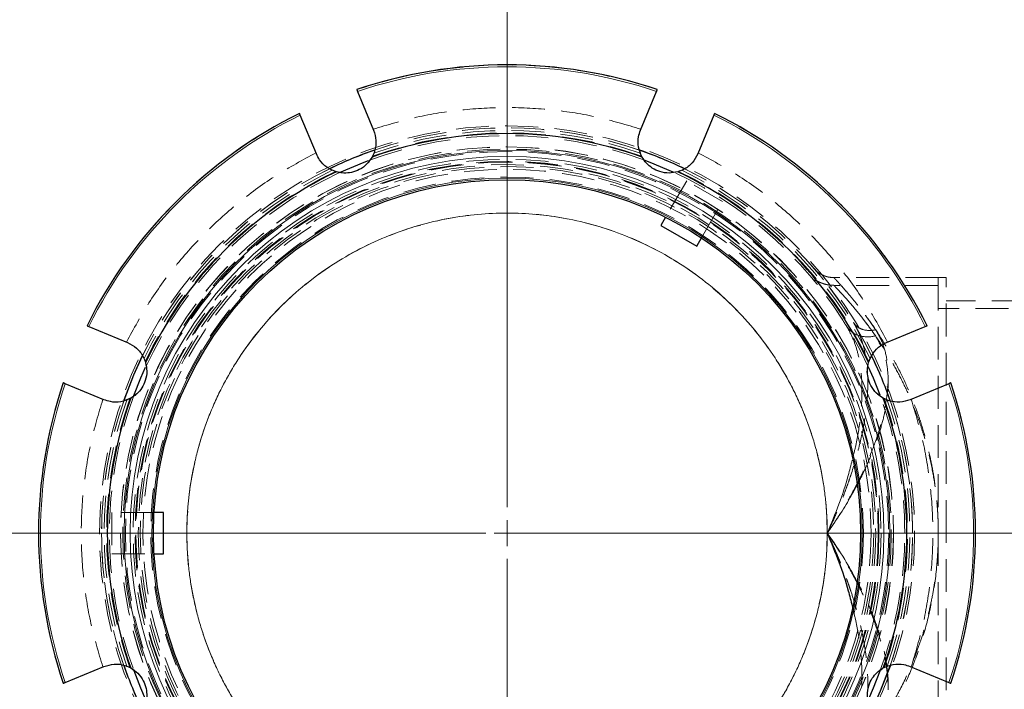
# Model space of a CAD drawing. Units: millimetres. Extents: x 0 to 420, y 0 to 297.
# Drawn here: x 132 to 170, y 77 to 103 of the extents above; entities that cross this region are included whole.
import ezdxf

# ---------------------------------------------------------------- set-up
doc = ezdxf.new("R2010")
doc.units = ezdxf.units.MM
for name, pattern in [('CENTER', [10.16, 6.35, -1.27, 1.27, -1.27]), ('CENTERX2', [20.32, 12.7, -2.54, 2.54, -2.54]), ('HIDDEN', [1.905, 1.27, -0.635])]:
    doc.linetypes.add(name, pattern=pattern)
doc.styles.add('SLDTEXTSTYLE0', font='TXT', dxfattribs={"width": 0.605})
doc.dimstyles.new('SLDDIMSTYLE0', dxfattribs={"dimtxt": 3.5, "dimasz": 3.5, "dimexe": 0, "dimexo": 0.0625, "dimgap": 0.875, "dimtad": 1, "dimlfac": 5, "dimrnd": 1e-09, "dimzin": 12, "dimdsep": 46, "dimtxsty": 'SLDTEXTSTYLE0', "dimsah": 1, "dimcen": 0.09, "dimadec": 0, "dimazin": 3, "dimtfac": 1, "dimtdec": 3, "dimtofl": 0, "dimtmove": 0, "dimatfit": 3, "dimfxl": 0, "dimfrac": 2, "dimtolj": 1, "dimtzin": 12, "dimarcsym": 0})

# ---------------------------------------------------------------- blocks, each defined once
blk = doc.blocks.new('_D')
at = {"color": 7, "linetype": 'Continuous', "lineweight": 0}
for p, q in [((108.851, 83.013), (108.851, 139.613)), ((192.251, 83.013), (192.251, 139.613)), ((108.851, 138.613), (192.251, 138.613))]:
    blk.add_line(p, q, dxfattribs=at)
at = {"color": 7, "linetype": 'Continuous', "lineweight": 18}
for points in [[(108.851, 138.613), (112.351, 138.075), (112.351, 139.152)], [(192.251, 138.613), (188.751, 139.152), (188.751, 138.075)]]:
    blk.add_solid(points, dxfattribs=at)
at = {"color": 7, "linetype": 'Continuous', "lineweight": 18, "char_height": 3.5, "attachment_point": 1, "style": 'SLDTEXTSTYLE0'}
for s, insert in [('%%c', (143.989, 143.125)), ('417', (149.092, 143.135))]:
    blk.add_mtext(s, dxfattribs=dict(at, insert=insert))
blk = doc.blocks.new('_D_1')
at = {"color": 7, "linetype": 'Continuous', "lineweight": 0}
for p, q in [((104.851, 83.013), (104.851, 149.613)), ((196.251, 83.013), (196.251, 149.613)), ((104.851, 148.613), (196.251, 148.613))]:
    blk.add_line(p, q, dxfattribs=at)
at = {"color": 7, "linetype": 'Continuous', "lineweight": 18}
for points in [[(104.851, 148.613), (108.351, 148.075), (108.351, 149.152)], [(196.251, 148.613), (192.751, 149.152), (192.751, 148.075)]]:
    blk.add_solid(points, dxfattribs=at)
at = {"color": 7, "linetype": 'Continuous', "lineweight": 18, "char_height": 3.5, "attachment_point": 1, "style": 'SLDTEXTSTYLE0'}
for s, insert in [('%%c', (143.989, 153.125)), ('457', (149.092, 153.135))]:
    blk.add_mtext(s, dxfattribs=dict(at, insert=insert))
blk = doc.blocks.new('SW_CENTERMARKSYMBOL_0')
at = {"color": 0, "linetype": 'Continuous', "lineweight": 18}
for p, q in [((0, 1), (0, 46.2)), ((0, 0), (0, 0.5)), ((-1, 0), (-46.2, 0)), ((0, 0), (-0.5, 0)), ((0, 0), (0, -0.5)), ((0, 0), (0.5, 0)), ((1, 0), (46.2, 0)), ((0, -1), (0, -46.2))]:
    blk.add_line(p, q, dxfattribs=at)

msp = doc.modelspace()

# ---------------------------------------------------------------- linework, layer by layer
at = {"color": 7, "linetype": 'Continuous', "lineweight": 25}
for p, q in [((144.761457, 100.02662), (145.383795, 98.524164)), ((155.718501, 98.524164), (156.340839, 100.02662)), ((143.166484, 97.605723), (142.544146, 99.10818)), ((158.558149, 99.10818), (157.935812, 97.605723)), ((156.691462, 95.148658), (156.508328, 94.83146)), ((156.508328, 94.83146), (157.893968, 94.03146)), ((157.893968, 94.03146), (158.077103, 94.348658)), ((134.356287, 90.920321), (135.858744, 90.297983)), ((165.243552, 90.297983), (166.746009, 90.920321)), ((134.940303, 88.080672), (133.437847, 88.70301)), ((167.664449, 88.70301), (166.161992, 88.080672)), ((137.251148, 83.713322), (136.884877, 83.713322)), ((137.251148, 82.113322), (137.251148, 83.713322)), ((136.884876, 82.113322), (137.251148, 82.113322)), ((133.437847, 77.123628), (134.940303, 77.745966)), ((166.161992, 77.745966), (167.664449, 77.123628))]:
    msp.add_line(p, q, dxfattribs=at)
at = {"color": 7, "linetype": 'HIDDEN', "lineweight": 18}
for p, q in [((157.508328, 96.563511), (156.691462, 95.148658)), ((158.893968, 95.763511), (157.508328, 96.563511)), ((158.077103, 94.348658), (158.893968, 95.763511)), ((167.251148, 92.813322), (163.203421, 92.813322)), ((167.251148, 92.813322), (167.251148, 82.913322)), ((167.551148, 92.813322), (167.251148, 92.813322)), ((167.551148, 82.913322), (167.551148, 92.813322)), ((167.251148, 92.513322), (163.203421, 92.513322)), ((195.35617, 91.913322), (167.551148, 91.913322)), ((167.551148, 91.613322), (167.251148, 91.613322)), ((200.445573, 91.613322), (167.551148, 91.613322)), ((135.251148, 83.713322), (135.251148, 82.113322)), ((136.884877, 83.713322), (135.251148, 83.713322)), ((167.251148, 82.913322), (167.251148, 73.013322)), ((167.551148, 73.013322), (167.551148, 82.913322)), ((135.251148, 82.113322), (136.884876, 82.113322))]:
    msp.add_line(p, q, dxfattribs=at)
at = {"color": 7, "linetype": 'CENTER', "lineweight": 18}
msp.add_line((208.154017, 82.913322), (99.206142, 82.913322), dxfattribs=at)
at = {"color": 7, "linetype": 'HIDDEN', "lineweight": 18, "flags": 128}
for points in [[(145.396241, 97.637005), (145.28671, 97.419401), (145.168144, 97.263356)], [(157.317297, 96.969607), (157.085977, 96.893188), (156.891797, 96.866686)], [(136.49486, 89.679468), (136.571279, 89.448148), (136.597781, 89.253969)], [(165.274834, 88.068226), (165.05723, 88.177757), (164.901184, 88.296323)], [(135.827462, 77.758412), (136.045066, 77.648881), (136.201111, 77.530315)]]:
    msp.add_lwpolyline(points, dxfattribs=at)
at = {"color": 7, "linetype": 'Continuous', "lineweight": 25, "flags": 128}
for points in [[(144.069227, 96.882742), (145.016268, 97.284304), (145.189221, 97.349725)], [(155.845611, 97.374604), (156.086028, 97.284304), (156.965852, 96.913736)], [(135.72126, 88.06739), (136.096945, 89.042434), (136.430415, 89.775894)], [(135.722928, 88.072186), (136.096945, 89.042434), (136.42705, 89.768966)], [(136.105357, 88.249906), (136.37314, 88.925317), (136.555384, 89.338163)], [(164.5411, 89.35081), (164.729156, 88.925317), (164.988268, 88.273318)], [(136.556805, 76.485387), (136.37314, 76.901327), (136.105805, 77.575528)], [(164.990829, 77.560227), (164.729156, 76.901327), (164.544513, 76.483257)], [(165.381034, 77.759247), (165.005351, 76.784211), (164.671879, 76.050746)], [(165.379366, 77.754452), (165.005351, 76.784211), (164.675244, 76.057674)]]:
    msp.add_lwpolyline(points, dxfattribs=at)
at = {"color": 7, "linetype": 'Continuous', "lineweight": 25}
for centre, radius in [((150.551148, 82.913322), 45.7), ((150.551148, 82.913319), 13.689667)]:
    msp.add_circle(centre, radius, dxfattribs=at)
at = {"color": 7, "linetype": 'CENTERX2', "lineweight": 18}
msp.add_circle((150.551148, 82.913322), 41.7, dxfattribs=at)
at = {"color": 7, "linetype": 'HIDDEN', "lineweight": 18}
for radius in [15.78, 14.96613, 14.962869, 14.878819, 14.78, 14.480813, 14.402054, 14.384823, 14.372626, 14.27873, 14.200937, 14.098108, 13.796976]:
    msp.add_circle((150.551148, 82.913319), radius, dxfattribs=at)
at = {"color": 8, "linetype": 'Continuous', "lineweight": 18}
for radius in [14.827644, 14.593885, 13.751911]:
    msp.add_circle((150.551148, 82.913319), radius, dxfattribs=at)
at = {"color": 7, "linetype": 'Continuous', "lineweight": 25}
for centre, radius, start, end in [((150.551148, 82.913319), 18.141421, 71.2922351, 108.7066705), ((150.551148, 82.913319), 18.141421, 116.2928821, 153.7077021), ((150.551148, 82.913319), 18.141421, 26.2936212, 63.7069881), ((150.551148, 82.913319), 15.479376, 70.2681705, 109.7318295), ((150.551148, 82.913322), 15.7, 109.0693728, 115.8491679), ((150.551148, 82.913322), 15.7, 109.1043535, 115.8161776), ((150.551148, 82.913322), 15.7, 64.0566578, 70.867017), ((150.551148, 82.913322), 15.7, 64.098154, 70.81896), ((150.551148, 82.913319), 15.479376, 115.2681705, 154.7318295), ((150.551148, 82.913319), 15.479376, 25.2681705, 64.7318295), ((150.551148, 82.913322), 15.7, 19.0573581, 25.8890277), ((150.551148, 82.913322), 15.7, 19.0901966, 25.8252766), ((150.551148, 82.913319), 18.141421, 161.2935004, 198.7063415), ((150.551148, 82.913319), 18.141421, 0, 18.7075345), ((150.551148, 82.913319), 15.479376, 160.2681705, 199.7318295), ((150.551148, 82.913319), 15.479376, 340.2681705, 19.7318295), ((150.551148, 82.913319), 18.141421, 341.2924966, 0), ((150.551148, 82.913322), 15.7, 199.0573852, 205.8890382), ((150.551148, 82.913322), 15.7, 199.0902224, 205.8252868)]:
    msp.add_arc(centre, radius, start, end, dxfattribs=at)
at = {"color": 7, "linetype": 'HIDDEN', "lineweight": 18}
for centre, radius, start, end in [((150.551148, 82.913319), 18.140413, 71.2929223, 108.7070777), ((150.551148, 82.913319), 18.140413, 116.2929223, 153.7070777), ((150.551148, 82.913319), 18.140413, 26.2929223, 63.7070777), ((150.551148, 82.913319), 15.506006, 70.3764, 109.6236), ((150.551148, 82.913319), 15.6, 70.7043504, 109.2956496), ((150.551148, 82.913322), 15.7, 70.81896, 109.1043535), ((150.551148, 82.913322), 15.7, 70.867017, 109.0693728), ((150.551148, 82.913322), 15.4, 69.8916671, 110.3758579), ((156.827156, 98.064943), 1.2, 200.8924585, 224.4942564), ((150.551148, 82.913322), 15.7, 115.8161776, 154.1086971), ((150.551148, 82.913322), 15.7, 115.8491679, 154.0805919), ((150.551148, 82.913319), 15.6, 115.7043504, 154.2956496), ((150.551148, 82.913319), 15.506006, 115.3764, 154.6236), ((150.551148, 82.913322), 15.4, 114.8916742, 155.3422216), ((144.27514, 98.064943), 1.2, 245.8924585, 269.4942564), ((150.551148, 82.913322), 15.4, 24.7095635, 65.3837145), ((150.551148, 82.913319), 15.506006, 25.3764, 64.6236), ((150.551148, 82.913319), 15.6, 25.7043504, 64.2956496), ((150.551148, 82.913322), 15.7, 25.8252766, 64.098154), ((150.551148, 82.913322), 15.7, 25.8890277, 64.0566578), ((165.702772, 89.189327), 1.2, 155.8924585, 179.4942564), ((150.551148, 82.913319), 18.140413, 161.2929223, 198.7070777), ((150.551148, 82.913319), 18.140413, 341.2929223, 18.7070777), ((150.551148, 82.913319), 15.506006, 160.3764, 199.6236), ((150.551148, 82.913322), 15.4, 159.7246943, 200.2801101), ((135.399523, 89.189327), 1.2, 290.8924585, 314.4942564), ((150.551148, 82.913322), 15.4, 0, 20.3681943), ((150.551148, 82.913319), 15.506006, 340.3764, 19.6236), ((150.551148, 82.913322), 15.7, 160.8167809, 180), ((150.551148, 82.913322), 15.7, 160.8353109, 199.0902224), ((150.551148, 82.913319), 15.6, 160.7043504, 199.2956496), ((150.551148, 82.913319), 15.6, 340.7043504, 19.2956496), ((150.551148, 82.913322), 15.7, 340.8352831, 19.0901966), ((150.551148, 82.913322), 15.7, 0, 19.0573581), ((150.551148, 82.913322), 15.7, 180, 199.0573852), ((150.551148, 82.913322), 15.4, 339.6591921, 0), ((150.551148, 82.913322), 15.7, 340.8167539, 0), ((165.702772, 76.637311), 1.2, 110.8924585, 134.4942564)]:
    msp.add_arc(centre, radius, start, end, dxfattribs=at)
at = {"color": 8, "linetype": 'Continuous', "lineweight": 18}
for start, end in [(71.3085377, 108.6914623), (116.3085377, 153.6914623), (26.3085377, 63.6914623), (161.3085377, 198.6914623), (341.3085377, 18.6914623)]:
    msp.add_arc((150.551148, 82.913319), 18.066145, start, end, dxfattribs=at)
at = {"color": 7, "linetype": 'Continuous', "lineweight": 25}
for points, knots in [([(144.732973, 100.095386), (144.73278, 100.095853), (144.732393, 100.096786), (144.737186, 100.085215), (144.745393, 100.065401), (144.754223, 100.044084), (144.759867, 100.03046), (144.761457, 100.02662)], [0, 0, 0, 0, 0.227459089, 0.454914232, 0.682506514, 0.910519599, 1, 1, 1, 1]), ([(156.340839, 100.02662), (156.344862, 100.036334), (156.35291, 100.055762), (156.362372, 100.078607), (156.368432, 100.093237), (156.370095, 100.097252), (156.36949, 100.09579), (156.369323, 100.095386)], [0, 0, 0, 0, 0.228558641, 0.457130047, 0.68537023, 0.913132835, 1, 1, 1, 1]), ([(142.544146, 99.10818), (142.540123, 99.117894), (142.532075, 99.137322), (142.522612, 99.160167), (142.516553, 99.174796), (142.51489, 99.178812), (142.515495, 99.17735), (142.515662, 99.176946)], [0, 0, 0, 0, 0.228558641, 0.457130047, 0.68537023, 0.913132835, 1, 1, 1, 1]), ([(158.586633, 99.176946), (158.586827, 99.177413), (158.587213, 99.178346), (158.58242, 99.166775), (158.574213, 99.146961), (158.565383, 99.125644), (158.55974, 99.11202), (158.558149, 99.10818)], [0, 0, 0, 0, 0.227459089, 0.454914232, 0.682506514, 0.910519599, 1, 1, 1, 1]), ([(145.383795, 98.524164), (145.423506, 98.391472), (145.502941, 98.126041), (145.454966, 97.75838), (145.360138, 97.55799), (145.325028, 97.483795)], [0, 0, 0, 0, 0.386322346, 0.77278512, 1, 1, 1, 1]), ([(155.777267, 97.483795), (155.723356, 97.609963), (155.615575, 97.862199), (155.619645, 98.231419), (155.690595, 98.441525), (155.718501, 98.524164)], [0, 0, 0, 0, 0.377783385, 0.755269428, 1, 1, 1, 1]), ([(143.94369, 96.911626), (143.816355, 96.962719), (143.561784, 97.064864), (143.303584, 97.328821), (143.205186, 97.527556), (143.166484, 97.605723)], [0, 0, 0, 0, 0.377783385, 0.755269428, 1, 1, 1, 1]), ([(145.325028, 97.483795), (145.264288, 97.391269), (145.14238, 97.205567), (144.852342, 96.99361), (144.53486, 96.880052), (144.223223, 96.851326), (144.03969, 96.890917), (143.94369, 96.911626)], [0, 0, 0, 0, 0.218117725, 0.437770036, 0.628547572, 0.805705232, 1, 1, 1, 1]), ([(157.158606, 96.911626), (157.05023, 96.88915), (156.832717, 96.844041), (156.477753, 96.899252), (156.172961, 97.043448), (155.932289, 97.243497), (155.830506, 97.401269), (155.777267, 97.483795)], [0, 0, 0, 0, 0.218117725, 0.437770036, 0.628547572, 0.805705232, 1, 1, 1, 1]), ([(157.935812, 97.605723), (157.870064, 97.483817), (157.738546, 97.239959), (157.444646, 97.013908), (157.235896, 96.939263), (157.158606, 96.911626)], [0, 0, 0, 0, 0.386322346, 0.77278512, 1, 1, 1, 1]), ([(134.287521, 90.948805), (134.287054, 90.948998), (134.286121, 90.949384), (134.297692, 90.944592), (134.317506, 90.936384), (134.338823, 90.927554), (134.352447, 90.921911), (134.356287, 90.920321)], [0, 0, 0, 0, 0.227459089, 0.454914232, 0.682506514, 0.910519599, 1, 1, 1, 1]), ([(166.746009, 90.920321), (166.755723, 90.924344), (166.775151, 90.932392), (166.797996, 90.941855), (166.812625, 90.947914), (166.81664, 90.949577), (166.815179, 90.948972), (166.814775, 90.948805)], [0, 0, 0, 0, 0.228558641, 0.457130047, 0.68537023, 0.913132835, 1, 1, 1, 1]), ([(135.858744, 90.297983), (135.98065, 90.232235), (136.224508, 90.100717), (136.450559, 89.806818), (136.525204, 89.598067), (136.552841, 89.520777)], [0, 0, 0, 0, 0.386322346, 0.77278512, 1, 1, 1, 1]), ([(164.549455, 89.520777), (164.600548, 89.648112), (164.702693, 89.902682), (164.966649, 90.160883), (165.165385, 90.259281), (165.243552, 90.297983)], [0, 0, 0, 0, 0.377783385, 0.755269428, 1, 1, 1, 1]), ([(136.552841, 89.520777), (136.575316, 89.412401), (136.620426, 89.194888), (136.565215, 88.839924), (136.421019, 88.535133), (136.22097, 88.29446), (136.063198, 88.192678), (135.980672, 88.139439)], [0, 0, 0, 0, 0.218117725, 0.437770036, 0.628547572, 0.805705232, 1, 1, 1, 1]), ([(165.121624, 88.139439), (165.029098, 88.200179), (164.843396, 88.322087), (164.631439, 88.612125), (164.517881, 88.929607), (164.489155, 89.241244), (164.528746, 89.424777), (164.549455, 89.520777)], [0, 0, 0, 0, 0.218117725, 0.437770036, 0.628547572, 0.805705232, 1, 1, 1, 1]), ([(133.437847, 88.70301), (133.428133, 88.707033), (133.408705, 88.715081), (133.385859, 88.724544), (133.37123, 88.730603), (133.367215, 88.732266), (133.368677, 88.731661), (133.36908, 88.731494)], [0, 0, 0, 0, 0.228558641, 0.457130047, 0.68537023, 0.913132835, 1, 1, 1, 1]), ([(167.733215, 88.731494), (167.733682, 88.731687), (167.734615, 88.732074), (167.723044, 88.727281), (167.70323, 88.719073), (167.681913, 88.710244), (167.668289, 88.7046), (167.664449, 88.70301)], [0, 0, 0, 0, 0.227459089, 0.454914232, 0.682506514, 0.910519599, 1, 1, 1, 1]), ([(135.980672, 88.139439), (135.854504, 88.085527), (135.602268, 87.977746), (135.233048, 87.981817), (135.022942, 88.052766), (134.940303, 88.080672)], [0, 0, 0, 0, 0.377783385, 0.755269428, 1, 1, 1, 1]), ([(166.161992, 88.080672), (166.029301, 88.040961), (165.76387, 87.961525), (165.396209, 88.009501), (165.195819, 88.104329), (165.121624, 88.139439)], [0, 0, 0, 0, 0.386322346, 0.77278512, 1, 1, 1, 1]), ([(162.951148, 82.913322), (163.105136, 82.542073), (163.409801, 81.807556), (163.728846, 80.857471), (163.866477, 80.286341), (163.913948, 80.089353)], [0, 0, 0, 0, 0.401011115, 0.793402737, 1, 1, 1, 1]), ([(134.940303, 77.745966), (135.072995, 77.785677), (135.338426, 77.865113), (135.706086, 77.817137), (135.906477, 77.722309), (135.980672, 77.6872)], [0, 0, 0, 0, 0.3863223644, 0.7727851568, 1, 1, 1, 1]), ([(165.121624, 77.6872), (165.247791, 77.741111), (165.500028, 77.848892), (165.869248, 77.844821), (166.079353, 77.773872), (166.161992, 77.745966)], [0, 0, 0, 0, 0.377783385, 0.755269428, 1, 1, 1, 1]), ([(135.980672, 77.6872), (136.073197, 77.626459), (136.258899, 77.504551), (136.470857, 77.214514), (136.584415, 76.897031), (136.613141, 76.585394), (136.57355, 76.401861), (136.552841, 76.305861)], [0, 0, 0, 0, 0.218117725, 0.437770036, 0.628547572, 0.805705232, 1, 1, 1, 1]), ([(164.549455, 76.305861), (164.526979, 76.414237), (164.48187, 76.63175), (164.537081, 76.986714), (164.681277, 77.291505), (164.881326, 77.532178), (165.039098, 77.633961), (165.121624, 77.6872)], [0, 0, 0, 0, 0.218117725, 0.437770036, 0.628547572, 0.805705232, 1, 1, 1, 1]), ([(133.36908, 77.095144), (133.368614, 77.094951), (133.367681, 77.094565), (133.379252, 77.099357), (133.399066, 77.107565), (133.420383, 77.116395), (133.434007, 77.122038), (133.437847, 77.123628)], [0, 0, 0, 0, 0.227459089, 0.454914232, 0.682506514, 0.910519599, 1, 1, 1, 1]), ([(167.664449, 77.123628), (167.674163, 77.119605), (167.693591, 77.111557), (167.716436, 77.102094), (167.731065, 77.096035), (167.735081, 77.094372), (167.733619, 77.094977), (167.733215, 77.095144)], [0, 0, 0, 0, 0.228558641, 0.457130047, 0.68537023, 0.913132835, 1, 1, 1, 1])]:
    msp.add_open_spline(points, degree=3, knots=knots, dxfattribs=at)
at = {"color": 7, "linetype": 'HIDDEN', "lineweight": 18}
for points, knots in [([(155.735446, 98.565073), (155.177308, 98.731206), (154.057021, 99.064666), (152.315983, 99.335998), (150.551179, 99.434083), (148.786361, 99.335996), (147.045318, 99.064687), (145.925002, 98.731213), (145.36685, 98.565073)], [0, 0, 0, 0, 0.1655539211, 0.3322977585, 0.4999999873, 0.6676931862, 0.8344415694, 1, 1, 1, 1]), ([(143.149539, 97.646633), (142.637402, 97.369444), (141.609448, 96.813073), (140.186488, 95.773834), (138.869226, 94.595285), (137.690668, 93.278012), (136.65141, 91.855065), (136.095029, 90.82708), (135.817834, 90.314928)], [0, 0, 0, 0, 0.165553921, 0.332297759, 0.499999987, 0.667693186, 0.834441569, 1, 1, 1, 1]), ([(165.284462, 90.314928), (165.007273, 90.827065), (164.450902, 91.855019), (163.411663, 93.277979), (162.233114, 94.595241), (160.915841, 95.773798), (159.492894, 96.813057), (158.464909, 97.369438), (157.952757, 97.646633)], [0, 0, 0, 0, 0.165553921, 0.332297759, 0.499999987, 0.667693186, 0.834441569, 1, 1, 1, 1]), ([(162.951148, 82.913322), (162.951148, 86.201914), (161.644658, 89.356061), (156.993887, 94.006832), (153.83974, 95.313322), (147.262557, 95.313322), (144.108409, 94.006832), (139.457639, 89.356061), (138.151148, 86.201914), (138.151148, 82.913322)], [0, 0, 0, 0, 0.25, 0.25, 0.5, 0.5, 0.75, 0.75, 1, 1, 1, 1]), ([(162.804951, 92.725869), (162.730419, 92.818472), (162.58299, 93.001644), (162.473054, 93.128689), (162.433433, 93.174906), (162.463232, 93.140923), (162.534753, 93.056111), (162.562587, 93.023105)], [0, 0, 0, 0, 0.219706728, 0.434586763, 0.648434457, 0.863182648, 1, 1, 1, 1]), ([(163.208578, 92.81345), (163.136637, 92.81712), (163.047596, 92.821662), (162.941704, 92.847821), (162.872807, 92.86841), (162.79347, 92.899681), (162.701524, 92.945285), (162.622272, 92.994223), (162.559187, 93.038752), (162.533689, 93.058735), (162.55373, 93.034582), (162.562969, 93.023447)], [0, 0, 0, 0, 0.102112074, 0.126383426, 0.151042031, 0.206261023, 0.274607749, 0.403666588, 0.56041595, 0.797361087, 1, 1, 1, 1]), ([(162.570477, 92.54055), (162.563173, 92.549874), (162.476876, 92.660044), (162.361271, 92.796389), (162.243215, 92.936592), (162.204891, 92.980562), (162.247568, 92.930925), (162.345617, 92.816901), (162.453302, 92.684849), (162.49651, 92.631864)], [0, 0, 0, 0, 0.015898206, 0.187850306, 0.36241911, 0.53623738, 0.710785259, 0.883953789, 1, 1, 1, 1]), ([(162.497068, 92.632324), (162.496908, 92.632518), (162.494589, 92.635338), (162.478867, 92.654566), (162.467573, 92.668353), (162.457447, 92.680715)], [0, 0, 0, 0, 0.007596119, 0.1101827206, 1, 1, 1, 1]), ([(163.210126, 92.513446), (163.165971, 92.514444), (163.080815, 92.51637), (162.969612, 92.53317), (162.883921, 92.552619), (162.822419, 92.569971), (162.765894, 92.58881), (162.692437, 92.616599), (162.617064, 92.649929), (162.520673, 92.695499), (162.469631, 92.716408), (162.455762, 92.706469), (162.467142, 92.679704), (162.486488, 92.649728), (162.501814, 92.628291), (162.505965, 92.622146), (162.507055, 92.62047), (162.504978, 92.622822), (162.504259, 92.623662), (162.503763, 92.624246), (162.50333, 92.62476), (162.502999, 92.625155), (162.502649, 92.625572), (162.502139, 92.626183), (162.501446, 92.627016), (162.50019, 92.628532), (162.498668, 92.630377), (162.497618, 92.631654), (162.497068, 92.632324)], [0, 0, 0, 0, 0.043295818, 0.083498136, 0.102785464, 0.122858663, 0.14561961, 0.172644433, 0.240549575, 0.325364971, 0.528078559, 0.670667635, 0.802881244, 0.91031707, 0.965927719, 0.983571283, 0.993518672, 0.994780146, 0.995245562, 0.995622386, 0.995789157, 0.995949658, 0.996111569, 0.996282497, 0.996675365, 0.997166753, 0.998515313, 1, 1, 1, 1]), ([(163.203421, 92.81345), (163.203414, 92.813451), (163.203393, 92.813452), (163.203391, 92.81344), (163.203411, 92.813393), (163.203507, 92.813269), (163.203723, 92.813015), (163.204127, 92.812563), (163.204799, 92.811832), (163.205831, 92.810724), (163.207326, 92.809132), (163.209403, 92.806933), (163.212189, 92.803991), (163.215823, 92.800158), (163.220457, 92.795271), (163.226252, 92.789156), (163.233379, 92.781627), (163.242018, 92.772484), (163.252359, 92.761517), (163.264597, 92.748503), (163.278937, 92.733209), (163.295589, 92.715391), (163.31477, 92.694792), (163.336699, 92.671149), (163.361604, 92.644184), (163.389701, 92.613618), (163.421182, 92.579174), (163.456239, 92.540567), (163.495049, 92.497511), (163.537782, 92.449713), (163.584593, 92.39688), (163.635622, 92.338718), (163.690993, 92.274931), (163.750814, 92.205219), (163.815172, 92.129273), (163.884138, 92.046779), (163.957757, 91.957416), (164.036049, 91.860865), (164.119005, 91.756808), (164.206584, 91.644926), (164.298709, 91.524906), (164.395269, 91.396427), (164.496107, 91.259214), (164.601041, 91.11283), (164.709775, 90.957498), (164.783905, 90.847692), (164.821397, 90.792156)], [0, 0, 0, 0, 0.000848707, 0.002708025, 0.005577962, 0.009458529, 0.014349756, 0.020251695, 0.027164438, 0.035088124, 0.044022948, 0.053969172, 0.064927135, 0.07689726, 0.089880061, 0.103876133, 0.118886154, 0.134910868, 0.151951067, 0.170007563, 0.189081151, 0.209172565, 0.230282425, 0.252411175, 0.275559046, 0.299727264, 0.324918481, 0.351135325, 0.378380133, 0.406654746, 0.435960283, 0.466296896, 0.497663493, 0.530057881, 0.563482014, 0.597941237, 0.633440501, 0.66998404, 0.707575124, 0.7462158, 0.785906643, 0.826646503, 0.868432265, 0.911258636, 0.955117948, 1, 1, 1, 1]), ([(167.251148, 82.913322), (167.251053, 82.950293), (167.250777, 83.058111), (167.247327, 83.270599), (167.236511, 83.584299), (167.211187, 83.998068), (167.162298, 84.509295), (167.07959, 85.1132), (166.952171, 85.802002), (166.768648, 86.563881), (166.519625, 87.382991), (166.198868, 88.240141), (165.80427, 89.112354), (165.361888, 89.939194), (164.913851, 90.665515), (164.502141, 91.259239), (164.145813, 91.727649), (163.852988, 92.086685), (163.624632, 92.352419), (163.456894, 92.540232), (163.342675, 92.665058), (163.2713, 92.741882), (163.230969, 92.784678), (163.211708, 92.80488), (163.204377, 92.812474), (163.203687, 92.813178), (163.203421, 92.81345)], [0, 0, 0, 0, 0.006856479, 0.019995351, 0.039416891, 0.06512235, 0.097118088, 0.135428151, 0.180085311, 0.231114778, 0.288565797, 0.352464276, 0.422803089, 0.499633265, 0.57358174, 0.641666272, 0.703815306, 0.760063523, 0.810430979, 0.854899617, 0.893527361, 0.926358911, 0.953407981, 0.974690769, 0.99021947, 1, 1, 1, 1]), ([(164.821397, 90.553404), (164.801748, 90.581748), (164.7633, 90.637209), (164.707181, 90.716638), (164.653819, 90.791186), (164.603234, 90.860904), (164.555418, 90.926005), (164.471346, 91.039217), (164.355708, 91.191266), (164.207518, 91.379531), (164.068139, 91.551277), (163.888901, 91.76573), (163.682728, 92.0024), (163.477725, 92.227088), (163.347711, 92.363988), (163.274082, 92.440581), (163.24006, 92.475526), (163.220877, 92.495074), (163.211539, 92.504607), (163.206076, 92.510063), (163.203224, 92.512841), (163.203357, 92.513166), (163.203421, 92.513322)], [0, 0, 0, 0, 0.023561985, 0.04610385, 0.067625661, 0.088127494, 0.107609435, 0.126071586, 0.191513971, 0.25195253, 0.316453038, 0.377479637, 0.502605045, 0.631108196, 0.751848357, 0.814387402, 0.876033656, 0.907142911, 0.938035656, 0.960169306, 0.980822307, 1, 1, 1, 1]), ([(163.203421, 92.513322), (163.203574, 92.513181), (163.20388, 92.512898), (163.206193, 92.510606), (163.20986, 92.506933), (163.215016, 92.501731), (163.221624, 92.495026), (163.229695, 92.486795), (163.239226, 92.477031), (163.250218, 92.465722), (163.262669, 92.452856), (163.276581, 92.438423), (163.291954, 92.422412), (163.308786, 92.404813), (163.32708, 92.385617), (163.346833, 92.364813), (163.368047, 92.342393), (163.411956, 92.295821), (163.487913, 92.214743), (163.606137, 92.08591), (163.742351, 91.933782), (163.889994, 91.763929), (164.0525, 91.57107), (164.28065, 91.290441), (164.588057, 90.890483), (164.906336, 90.43525), (165.162752, 90.037672), (165.418471, 89.618546), (165.733252, 89.055171), (166.092002, 88.318566), (166.366379, 87.653893), (166.564088, 87.097012), (166.748096, 86.518651), (166.943021, 85.775233), (167.089527, 84.995581), (167.172511, 84.366201), (167.210307, 83.964797), (167.23139, 83.643354), (167.242664, 83.400716), (167.249758, 83.157266), (167.250684, 82.994683), (167.251148, 82.913322)], [0, 0, 0, 0, 0.007545923, 0.015114533, 0.022706959, 0.03032432, 0.037967722, 0.045638263, 0.053337026, 0.061065084, 0.068823498, 0.076613316, 0.084435573, 0.092291292, 0.100181483, 0.108107142, 0.116069252, 0.124068783, 0.154588967, 0.186355276, 0.216855768, 0.248905088, 0.279215165, 0.311627413, 0.374495714, 0.437493479, 0.469017756, 0.50053664, 0.563497552, 0.626325591, 0.689012197, 0.720800932, 0.751558547, 0.815119877, 0.876035419, 0.907296022, 0.938053867, 0.953511235, 0.968984496, 0.984478981, 1, 1, 1, 1]), ([(163.074336, 91.869159), (163.124065, 91.801885), (163.313635, 91.545438), (163.542046, 91.181322), (163.710539, 90.912724)], [0, 0, 0, 0, 0.262327378, 1, 1, 1, 1]), ([(163.966891, 91.068556), (163.98088, 91.04515), (164.008644, 90.998696), (164.047832, 90.928005), (164.0849, 90.857348), (164.119778, 90.786688), (164.152584, 90.716127), (164.18339, 90.645726), (164.212278, 90.575555), (164.239328, 90.505677), (164.264619, 90.436153), (164.288232, 90.367042), (164.348369, 90.179526), (164.4265, 89.86738), (164.49486, 89.407872), (164.525408, 88.929826), (164.520604, 88.426903), (164.482785, 87.909188), (164.390321, 87.195279), (164.202167, 86.276714), (163.958543, 85.439749), (163.76917, 84.881179), (163.668248, 84.599491), (163.561838, 84.317513), (163.450058, 84.035526), (163.333058, 83.753793), (163.210856, 83.472616), (163.083958, 83.192047), (162.995469, 83.006338), (162.951148, 82.913322)], [0, 0, 0, 0, 0.011829801, 0.023477507, 0.034942577, 0.046224529, 0.057322943, 0.068237453, 0.078967753, 0.089513587, 0.099874755, 0.110051105, 0.120042536, 0.181759881, 0.241049264, 0.302677489, 0.363415034, 0.425512513, 0.487406273, 0.613091879, 0.739809681, 0.771835624, 0.804019832, 0.83635375, 0.868829229, 0.901438567, 0.934174536, 0.967030411, 1, 1, 1, 1]), ([(164.821397, 90.792156), (164.942428, 90.611321), (165.139398, 90.216084), (165.296357, 89.53486), (165.325065, 88.793742), (165.237961, 87.990047), (165.047476, 87.15448), (164.815397, 86.444947), (164.589363, 85.870209), (164.401627, 85.439317), (164.197491, 85.010702), (163.977692, 84.584608), (163.742377, 84.160462), (163.493035, 83.740423), (163.230659, 83.325517), (163.04791, 83.053348), (162.953568, 82.916822), (162.952358, 82.915072), (162.951148, 82.913322)], [-5.255792547, -5.255792547, -5.255792547, -5.255792547, -4.730213293, -4.204634038, -3.679054783, -3.153475528, -2.627896274, -2.102317019, -1.839527392, -1.576737764, -1.313948137, -1.051158509, -0.788368882, -0.525579255, -0.262789627, 0, 0, 0.00341295, 0.00341295, 0.00341295, 0.00341295]), ([(164.821397, 90.553404), (164.621909, 90.508943), (164.156122, 90.503662), (163.820495, 90.731841), (163.710539, 90.912724)], [0, 0, 0, 0, 0.428571429, 1, 1, 1, 1]), ([(163.710539, 90.912724), (163.799427, 90.74899), (163.974639, 90.426244), (164.144607, 89.880356), (164.272416, 89.197153), (164.315316, 88.343518), (164.236439, 87.314246), (164.098337, 86.437464), (163.959379, 85.909561), (163.915496, 85.742851)], [0, 0, 0, 0, 0.1209621419, 0.2384367318, 0.356669045, 0.5387078138, 0.723713118, 0.9127490555, 1, 1, 1, 1]), ([(164.821397, 90.792156), (164.667945, 90.757956), (164.41247, 90.755437), (164.124513, 90.878629), (164.009182, 90.998986), (163.966891, 91.068556)], [0, 0, 0, 0, 0.428571429, 0.714285714, 1, 1, 1, 1]), ([(164.092551, 84.759358), (164.12631, 84.820649), (164.289843, 85.117558), (164.536965, 85.651735), (164.820798, 86.347225), (165.044488, 87.031469), (165.207934, 87.702994), (165.302428, 88.357641), (165.318899, 88.929393), (165.269869, 89.416597), (165.149177, 89.971967), (164.952781, 90.320347), (164.821397, 90.553404)], [0, 0, 0, 0, 0.029300996, 0.141941649, 0.250261539, 0.354794346, 0.463114852, 0.57051173, 0.676780139, 0.757955178, 0.838079243, 1, 1, 1, 1]), ([(134.899394, 88.097617), (134.733261, 87.53948), (134.399801, 86.419193), (134.128469, 84.678155), (134.030384, 82.913351), (134.128471, 81.148532), (134.39978, 79.40749), (134.733254, 78.287173), (134.899394, 77.729021)], [0, 0, 0, 0, 0.165553921, 0.3322977585, 0.4999999873, 0.6676931862, 0.8344415694, 1, 1, 1, 1]), ([(166.202902, 77.729021), (166.369035, 78.287159), (166.702495, 79.407445), (166.973827, 81.148483), (167.071911, 82.913288), (166.973825, 84.678106), (166.702516, 86.419149), (166.369042, 87.539465), (166.202902, 88.097617)], [0, 0, 0, 0, 0.165553921, 0.332297759, 0.499999987, 0.667693186, 0.834441569, 1, 1, 1, 1]), ([(138.151148, 82.913322), (138.151148, 79.624731), (139.457639, 76.470583), (144.108409, 71.819813), (147.262557, 70.513322), (153.83974, 70.513322), (156.993887, 71.819813), (161.644658, 76.470583), (162.951148, 79.624731), (162.951148, 82.913322)], [0, 0, 0, 0, 0.25, 0.25, 0.5, 0.5, 0.75, 0.75, 1, 1, 1, 1]), ([(162.951148, 82.913322), (162.974909, 82.863723), (163.02239, 82.764613), (163.091964, 82.61535), (163.160234, 82.465851), (163.227071, 82.316097), (163.292487, 82.166137), (163.356457, 82.016002), (163.418965, 81.86573), (163.479992, 81.715361), (163.53952, 81.564933), (163.59753, 81.414489), (163.654002, 81.26407), (163.708916, 81.113721), (163.762254, 80.963487), (163.813994, 80.813414), (163.909934, 80.526578), (164.041101, 80.103207), (164.190971, 79.546084), (164.315929, 78.994229), (164.413841, 78.450888), (164.482834, 77.916903), (164.520534, 77.399428), (164.525407, 76.896995), (164.49489, 76.418947), (164.4265, 75.959277), (164.343314, 75.626943), (164.268799, 75.400698), (164.221617, 75.273043), (164.168374, 75.144336), (164.108456, 75.015063), (164.041859, 74.885291), (163.992119, 74.800893), (163.966891, 74.758088)], [0, 0, 0, 0, 0.0175962077, 0.0351612046, 0.0526941143, 0.070194016, 0.0876599453, 0.1050908953, 0.1224858172, 0.1398436217, 0.1571631804, 0.1744433265, 0.1916828567, 0.2088805324, 0.2260350817, 0.2431452004, 0.2602095547, 0.3240187349, 0.3873733679, 0.4499431444, 0.512687529, 0.5747171791, 0.6366353987, 0.6973068641, 0.7589823046, 0.8182663188, 0.8799758372, 0.8984391892, 0.9175207737, 0.9372195665, 0.957533961, 0.9784617321, 1, 1, 1, 1]), ([(164.821397, 75.034488), (164.834919, 75.055062), (164.86197, 75.096217), (164.900351, 75.159548), (164.937132, 75.224069), (164.972153, 75.289904), (165.005458, 75.357034), (165.037035, 75.425477), (165.066888, 75.495239), (165.095014, 75.566331), (165.121415, 75.63876), (165.146092, 75.712539), (165.202383, 75.896853), (165.270569, 76.206782), (165.313513, 76.658705), (165.308639, 77.137875), (165.2592, 77.633739), (165.168015, 78.149444), (165.039228, 78.671943), (164.874058, 79.206145), (164.678102, 79.740728), (164.45106, 80.281364), (164.246225, 80.715976), (164.077279, 81.049299), (163.955675, 81.27962), (163.828596, 81.511008), (163.696042, 81.743342), (163.558008, 81.976487), (163.414517, 82.210331), (163.265483, 82.444683), (163.111227, 82.679635), (163.004707, 82.835135), (162.951148, 82.913322)], [0, 0, 0, 0, 0.011283075, 0.022570964, 0.033866953, 0.045174321, 0.056496336, 0.067836254, 0.079197315, 0.090582743, 0.101995739, 0.113439481, 0.124917123, 0.186477997, 0.248994185, 0.310130711, 0.372947385, 0.434361665, 0.497252827, 0.558633481, 0.621810203, 0.683673092, 0.74710766, 0.774043434, 0.801250085, 0.828736571, 0.856511581, 0.884583533, 0.912960583, 0.941650627, 0.970661303, 1, 1, 1, 1]), ([(164.821397, 75.034488), (164.461437, 74.496658), (164.111388, 74.050338), (163.687976, 73.545945), (163.563638, 73.405144), (163.364607, 73.184865), (163.290598, 73.105729), (163.226096, 73.037145), (163.21223, 73.022587), (163.200703, 73.010486), (163.203124, 73.012981), (163.234128, 73.045726), (163.286716, 73.101341), (163.44854, 73.27694), (163.556971, 73.396587), (163.813019, 73.692914), (164.108385, 74.046441), (164.453071, 74.504045), (164.807759, 75.008528), (164.989929, 75.284015), (165.352396, 75.879801), (165.532666, 76.20025), (165.880325, 76.883956), (166.215327, 77.609994), (166.505337, 78.411352), (166.763013, 79.245695), (166.875549, 79.679649), (167.059099, 80.57448), (167.130539, 81.034329), (167.226827, 81.966797), (167.251144, 82.439997), (167.251148, 82.913322)], [0, 0, 0, 0, 0.125, 0.125, 0.1875, 0.1875, 0.25, 0.25, 0.28125, 0.28125, 0.3125, 0.3125, 0.375, 0.375, 0.4375, 0.4375, 0.5, 0.5625, 0.5625, 0.625, 0.625, 0.6875, 0.6875, 0.75, 0.8125, 0.8125, 0.875, 0.875, 0.9375, 0.9375, 1, 1, 1, 1]), ([(167.251148, 82.913322), (167.251008, 82.871615), (167.250728, 82.788204), (167.248805, 82.663125), (167.245782, 82.538115), (167.24155, 82.413195), (167.236139, 82.288386), (167.229541, 82.163709), (167.221758, 82.039185), (167.212789, 81.914836), (167.202634, 81.790682), (167.191295, 81.666743), (167.160206, 81.359789), (167.095095, 80.869116), (166.973717, 80.213823), (166.820141, 79.570696), (166.640976, 78.957457), (166.434375, 78.35826), (166.133367, 77.598332), (165.796, 76.889553), (165.442556, 76.248269), (165.196208, 75.840165), (165.014918, 75.559026), (164.833627, 75.289023), (164.623055, 74.988985), (164.361477, 74.640531), (164.109487, 74.324297), (163.884467, 74.055131), (163.676146, 73.817455), (163.501621, 73.625586), (163.359455, 73.474921), (163.260185, 73.371464), (163.20546, 73.31537), (163.198584, 73.30821), (163.239586, 73.35024), (163.327164, 73.440852), (163.455871, 73.576953), (163.624313, 73.759631), (163.81983, 73.980488), (164.046224, 74.246974), (164.247807, 74.496775), (164.421663, 74.721505), (164.535141, 74.872683), (164.637243, 75.012297), (164.726315, 75.136485), (164.788829, 75.226398), (164.821397, 75.273241)], [0, 0, 0, 0, 0.005631326, 0.011262009, 0.016892554, 0.022523466, 0.028155252, 0.033788417, 0.039423466, 0.045060904, 0.050701234, 0.05634496, 0.061992583, 0.092746134, 0.124145367, 0.154658261, 0.186451253, 0.216787197, 0.249042015, 0.311909367, 0.343406295, 0.374897189, 0.397671896, 0.406392234, 0.437892348, 0.471492569, 0.500821805, 0.533357244, 0.563437319, 0.595439204, 0.625760716, 0.657084939, 0.68779892, 0.718664415, 0.749739834, 0.780302552, 0.811865702, 0.842117493, 0.874300504, 0.904212329, 0.93701929, 0.952166587, 0.968492083, 0.978074998, 0.988577603, 1, 1, 1, 1]), ([(164.821397, 75.273241), (164.891729, 75.386019), (165.032946, 75.612462), (165.176006, 75.996158), (165.27069, 76.409751), (165.318285, 76.897212), (165.302461, 77.468524), (165.208217, 78.123618), (165.043267, 78.800616), (164.816835, 79.490923), (164.530438, 80.185527), (164.292108, 80.710938), (164.129961, 80.995967), (164.097844, 81.052423)], [0, 0, 0, 0, 0.081043425, 0.162723182, 0.242801183, 0.324072602, 0.430457909, 0.538192228, 0.646858428, 0.75398658, 0.862788345, 0.972822696, 1, 1, 1, 1]), ([(163.913948, 80.089353), (163.958642, 79.919487), (164.097975, 79.389942), (164.217765, 78.628008), (164.292034, 77.822057), (164.301051, 77.158467), (164.254185, 76.53137), (164.144889, 75.947803), (163.97514, 75.401696), (163.799953, 75.07875), (163.710539, 74.913921)], [0, 0, 0, 0, 0.08879132, 0.27680138, 0.400407659, 0.521968393, 0.643801211, 0.761700063, 0.878373532, 1, 1, 1, 1])]:
    msp.add_open_spline(points, degree=3, knots=knots, dxfattribs=at)
at = {"color": 8, "linetype": 'Continuous', "lineweight": 18}
for points, knots in [([(138.151148, 82.913322), (138.151351, 82.967464), (138.151757, 83.075692), (138.155044, 83.237933), (138.160293, 83.399981), (138.167695, 83.561837), (138.177199, 83.7235), (138.188818, 83.88497), (138.202549, 84.046247), (138.218394, 84.207332), (138.236351, 84.368224), (138.256421, 84.528923), (138.278603, 84.68943), (138.302898, 84.849743), (138.329307, 85.009865), (138.383536, 85.313954), (138.477104, 85.759411), (138.629129, 86.341126), (138.809307, 86.914784), (139.019496, 87.485539), (139.260172, 88.051732), (139.533236, 88.613867), (139.83589, 89.164449), (140.280834, 89.884353), (140.908722, 90.744706), (141.767363, 91.697092), (142.719806, 92.555771), (143.750142, 93.307754), (144.840382, 93.943813), (145.966893, 94.456377), (147.11922, 94.849447), (148.269142, 95.120104), (149.416616, 95.278914), (150.551113, 95.330526), (151.685645, 95.278917), (152.833085, 95.120117), (153.983042, 94.849457), (155.135371, 94.456392), (156.261914, 93.943813), (157.352154, 93.307754), (158.382491, 92.555771), (159.334934, 91.697092), (160.193575, 90.744706), (160.821442, 89.884382), (161.266389, 89.164479), (161.569028, 88.613929), (161.84211, 88.051764), (162.082777, 87.485595), (162.292975, 86.914843), (162.473143, 86.34121), (162.625174, 85.759468), (162.727095, 85.274271), (162.793697, 84.89003), (162.835761, 84.609405), (162.871355, 84.328184), (162.900468, 84.046366), (162.923141, 83.76395), (162.939218, 83.480938), (162.949285, 83.197329), (162.950527, 83.008041), (162.951148, 82.913322)], [0, 0, 0, 0, 0.004170622, 0.008337002, 0.012499848, 0.016659871, 0.020817782, 0.024974293, 0.029130118, 0.033285971, 0.037442566, 0.041600615, 0.045760832, 0.049923929, 0.054090614, 0.058261597, 0.073717949, 0.089138544, 0.104559812, 0.120018182, 0.135973723, 0.151931942, 0.168139578, 0.184349935, 0.217102163, 0.250029529, 0.282956895, 0.315709123, 0.348116599, 0.380020326, 0.410888184, 0.441758736, 0.470878214, 0.50000042, 0.529119898, 0.558242104, 0.589109963, 0.619980515, 0.651884242, 0.684291718, 0.717043946, 0.749971312, 0.782898677, 0.815650905, 0.831858541, 0.848068898, 0.864024439, 0.879982659, 0.895439011, 0.910859606, 0.926280874, 0.941739244, 0.949034908, 0.956319205, 0.963595943, 0.970868941, 0.978142025, 0.985419018, 0.992703741, 1, 1, 1, 1]), ([(163.915496, 85.742851), (163.867487, 85.543865), (163.72923, 84.970822), (163.409763, 84.018859), (163.105121, 83.284489), (162.951148, 82.913322)], [0, 0, 0, 0, 0.208296668, 0.599855956, 1, 1, 1, 1]), ([(162.951148, 82.913322), (163.107631, 83.139494), (163.415373, 83.584287), (163.795752, 84.203246), (164.005882, 84.596965), (164.092551, 84.759358)], [0, 0, 0, 0, 0.378044739, 0.743468457, 1, 1, 1, 1]), ([(162.951148, 82.913322), (162.950945, 82.859181), (162.950539, 82.750953), (162.947252, 82.588712), (162.942003, 82.426663), (162.934602, 82.264808), (162.925098, 82.103145), (162.913478, 81.941675), (162.899747, 81.780397), (162.883903, 81.619312), (162.865945, 81.45842), (162.845876, 81.297721), (162.823693, 81.137215), (162.799398, 80.976901), (162.77299, 80.81678), (162.71876, 80.51269), (162.625192, 80.067234), (162.473168, 79.485519), (162.29299, 78.911861), (162.0828, 78.341106), (161.842124, 77.774913), (161.569061, 77.212778), (161.266407, 76.662196), (160.821463, 75.942291), (160.193575, 75.081939), (159.334934, 74.129553), (158.382491, 73.270873), (157.352154, 72.51889), (156.261914, 71.882831), (155.135403, 71.370267), (153.983076, 70.977198), (152.833154, 70.70654), (151.68568, 70.547731), (150.551184, 70.496119), (149.416652, 70.547728), (148.269211, 70.706527), (147.119254, 70.977188), (145.966925, 71.370253), (144.840382, 71.882831), (143.750142, 72.51889), (142.719806, 73.270873), (141.767363, 74.129553), (140.908722, 75.081939), (140.280854, 75.942263), (139.835907, 76.662165), (139.533268, 77.212716), (139.260186, 77.774881), (139.01952, 78.34105), (138.809322, 78.911801), (138.629153, 79.485435), (138.477122, 80.067177), (138.375202, 80.552374), (138.3086, 80.936615), (138.266535, 81.21724), (138.230941, 81.49846), (138.201828, 81.780279), (138.179155, 82.062694), (138.163078, 82.345707), (138.153011, 82.629316), (138.15177, 82.818603), (138.151148, 82.913322)], [0, 0, 0, 0, 0.004170622, 0.008337002, 0.012499848, 0.016659871, 0.020817782, 0.024974293, 0.029130118, 0.033285971, 0.037442566, 0.041600615, 0.045760832, 0.049923929, 0.054090614, 0.058261597, 0.073717949, 0.089138544, 0.104559812, 0.120018182, 0.135973723, 0.151931942, 0.168139578, 0.184349935, 0.217102163, 0.250029529, 0.282956895, 0.315709123, 0.348116599, 0.380020326, 0.410888184, 0.441758736, 0.470878214, 0.50000042, 0.529119898, 0.558242104, 0.589109963, 0.619980515, 0.651884242, 0.684291718, 0.717043946, 0.749971312, 0.782898677, 0.815650905, 0.831858541, 0.848068898, 0.864024439, 0.879982659, 0.895439011, 0.910859606, 0.926280874, 0.941739244, 0.949034908, 0.956319205, 0.963595943, 0.970868941, 0.978142025, 0.985419018, 0.992703741, 1, 1, 1, 1]), ([(164.097844, 81.052423), (163.945831, 81.334002), (163.6016, 81.971633), (163.184215, 82.575901), (162.951148, 82.913322)], [0, 0, 0, 0, 0.441602817, 1, 1, 1, 1])]:
    msp.add_open_spline(points, degree=3, knots=knots, dxfattribs=at)

# ---------------------------------------------------------------- block references
at = {"color": 7, "linetype": 'Continuous', "lineweight": 0}
msp.add_blockref('SW_CENTERMARKSYMBOL_0', (150.551148, 82.913322), dxfattribs=at)

# ---------------------------------------------------------------- dimensions: what is measured, and where the dimension line sits
at = {"color": 7, "linetype": 'Continuous', "lineweight": 18}
for base, p1, p2, picture, middle in [((196.251148, 148.613322), (104.851148, 82.913322), (196.251148, 82.913322), '_D_1', (150.551148, 148.613322)), ((192.251148, 138.613322), (108.851148, 82.913322), (192.251148, 82.913322), '_D', (150.551148, 138.613322))]:
    dim = msp.add_linear_dim(base=base, p1=p1, p2=p2, text='%%c<>', dimstyle='SLDDIMSTYLE0', dxfattribs=at)
    dim.commit()
    dim.dimension.update_dxf_attribs({"geometry": picture, "text_midpoint": middle, "dimtype": 160})

doc.saveas('drawing.dxf')
